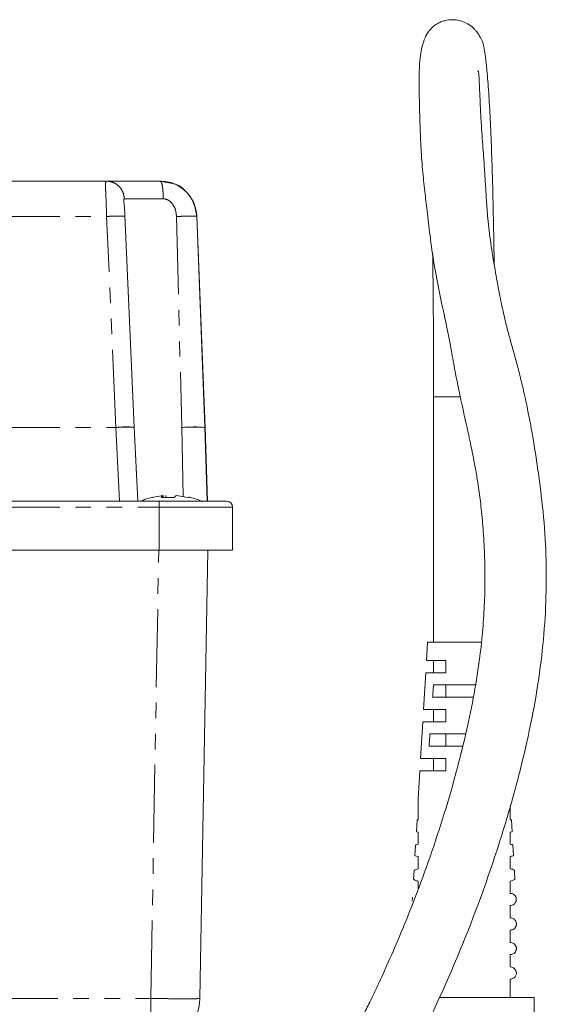
# Model space of a CAD drawing. Units: millimetres. Extents: x -56 to 626, y -8 to 359.
# Drawn here: x 561 to 604, y 274 to 355 of the extents above; entities that cross this region are included whole.
import ezdxf

# ---------------------------------------------------------------- set-up
doc = ezdxf.new("R2010")
doc.units = ezdxf.units.MM
doc.linetypes.add('PHANTOM', pattern=[12.7, 6.35, -1.27, 1.27, -1.27, 1.27, -1.27])

msp = doc.modelspace()

# ---------------------------------------------------------------- linework, layer by layer
at = {"color": 7, "linetype": 'Continuous', "lineweight": 15}
for p, q in [((494.521, 341.427), (568.152, 341.427)), ((568.347, 341.414), (568.147, 341.413)), ((570.438, 321.348), (569.667, 338.655)), ((576.185, 321.343), (575.545, 338.548)), ((575.555, 338.542), (576.216, 321.33)), ((594.851, 323.827), (594.851, 303.827)), ((570.438, 321.348), (570.44, 321.345)), ((570.732, 315.327), (570.438, 321.344)), ((576.393, 315.327), (576.194, 321.335)), ((576.216, 321.33), (576.217, 321.323)), ((576.426, 315.327), (576.217, 321.323)), ((572.808, 315.779), (571.887, 315.627)), ((571.887, 315.627), (571.931, 315.637)), ((572.808, 315.779), (572.808, 315.627)), ((573.013, 315.779), (573.013, 315.627)), ((573.889, 315.779), (574.809, 315.627)), ((574.906, 315.645), (575.015, 315.627)), ((572.461, 315.327), (494.521, 315.327)), ((573.714, 315.627), (572.633, 315.627)), ((573.188, 315.627), (573.714, 315.627)), ((578.461, 311.327), (578.461, 314.827)), ((572.461, 311.327), (494.521, 311.327)), ((578.461, 311.327), (572.461, 311.327)), ((576.434, 311.327), (575.795, 274.757)), ((594.351, 303.827), (594.263, 302.327)), ((598.771, 303.827), (594.351, 303.827)), ((595.851, 302.327), (594.263, 302.327)), ((594.851, 302.327), (594.851, 301.327)), ((594.204, 301.327), (594.029, 298.327)), ((594.204, 301.327), (595.851, 301.327)), ((598.278, 300.327), (594.846, 300.327)), ((595.851, 300.327), (595.851, 299.327)), ((594.772, 299.327), (598.094, 299.327)), ((595.851, 298.327), (594.029, 298.327)), ((594.851, 298.327), (594.851, 297.327)), ((595.851, 297.327), (595.851, 298.327)), ((593.97, 297.327), (593.794, 294.327)), ((593.97, 297.327), (595.851, 297.327)), ((597.465, 296.327), (594.553, 296.327)), ((595.851, 296.327), (595.851, 295.327)), ((594.481, 295.327), (597.222, 295.327)), ((595.851, 294.327), (593.794, 294.327)), ((594.851, 294.327), (594.851, 293.327)), ((595.851, 293.327), (595.851, 294.327)), ((593.735, 293.327), (593.601, 291.029)), ((593.735, 293.327), (595.851, 293.327)), ((593.501, 289.319), (593.444, 288.35)), ((593.601, 289.327), (593.515, 289.318)), ((601.258, 288.35), (601.201, 289.319)), ((593.459, 288.35), (593.601, 288.327)), ((593.601, 288.327), (593.601, 287.327)), ((593.382, 287.289), (593.329, 286.39)), ((601.373, 286.39), (601.32, 287.289)), ((593.259, 285.193), (593.218, 284.497)), ((601.484, 284.497), (601.443, 285.193)), ((593.131, 283.019), (593.112, 282.69)), ((601.59, 282.69), (601.571, 283.019)), ((595.332, 274.827), (603.051, 274.827)), ((603.051, 269.827), (603.051, 274.827))]:
    msp.add_line(p, q, dxfattribs=at)
at = {"color": 8, "linetype": 'PHANTOM', "lineweight": 0}
for p, q in [((572.557, 341.427), (573.663, 341.213)), ((569.634, 339.979), (572.807, 339.979)), ((494.521, 338.542), (568.187, 338.542)), ((568.942, 321.33), (568.187, 338.542)), ((569.682, 338.327), (569.673, 338.537)), ((573.885, 338.537), (574.314, 321.325)), ((594.851, 323.827), (597.021, 323.827)), ((494.521, 321.33), (568.942, 321.33)), ((494.521, 321.323), (568.942, 321.323)), ((568.942, 321.323), (568.942, 321.33)), ((568.942, 321.323), (569.233, 315.327)), ((570.44, 321.345), (570.44, 321.343)), ((574.314, 321.325), (574.314, 321.323)), ((574.314, 321.323), (574.427, 315.724)), ((494.521, 314.827), (572.461, 314.827)), ((572.461, 314.827), (572.461, 315.327)), ((572.461, 314.827), (578.461, 314.827)), ((572.461, 311.327), (572.461, 314.827)), ((571.796, 274.757), (572.434, 311.327)), ((494.351, 274.757), (571.796, 274.757))]:
    msp.add_line(p, q, dxfattribs=at)
for centre, radius, start, end in [((569.793, 312.566), 8.806, 85.79739, 95.54202), ((569.836, 309.351), 12.006, 87.11268, 94.26841), ((575.266, 310.205), 11.159, 85.11018, 94.88982)]:
    msp.add_arc(centre, radius, start, end, dxfattribs=at)
at = {"color": 7, "linetype": 'Continuous', "lineweight": 15}
for centre, radius, start, end in [((575.295, 310.44), 10.93, 85.16554, 95.14968), ((573.041, 315.336), 0.501, 117.70855, 144.50732), ((574.122, 315.336), 0.501, 117.70855, 144.50732), ((577.961, 314.827), 0.5, 0, 90), ((571.796, 274.827), 4, 314.5, 359)]:
    msp.add_arc(centre, radius, start, end, dxfattribs=at)
for points, knots in [([(599.785, 334.652), (599.784, 334.783), (599.77, 336.012), (599.727, 338.399), (599.654, 341.509), (599.561, 344.329), (599.456, 346.75), (599.33, 348.906), (599.194, 350.583), (599.062, 351.713), (598.944, 352.389), (598.836, 352.784), (598.753, 352.981), (598.68, 353.112), (598.648, 353.16), (598.566, 353.304), (598.478, 353.446), (598.357, 353.616), (598.129, 353.885), (597.779, 354.185), (597.301, 354.433), (596.831, 354.562), (596.317, 354.606), (595.868, 354.55), (595.491, 354.428), (595.274, 354.331), (595.043, 354.205), (594.694, 353.946), (594.365, 353.547), (593.931, 352.699), (593.698, 351.355), (593.662, 349.803), (593.682, 348.103), (593.734, 346.205), (593.801, 344.314), (593.927, 342.465), (594.12, 340.674), (594.328, 338.932), (594.565, 336.859), (594.89, 334.55), (595.311, 332.332), (595.787, 330.214), (596.191, 328.2), (596.493, 326.49), (596.775, 325.02), (597.09, 323.518), (597.462, 321.833), (597.826, 320.172), (598.117, 318.753), (598.34, 317.547), (598.538, 316.312), (598.727, 314.835), (598.898, 313.008), (599.012, 311.072), (599.051, 309.061), (599.009, 307.03), (598.871, 304.86), (598.604, 302.359), (598.167, 299.576), (597.544, 296.555), (596.735, 293.28), (595.741, 289.838), (594.582, 286.319), (593.393, 283.079), (592.25, 280.227), (591.223, 277.847), (590.369, 275.978), (589.681, 274.542), (589.038, 273.245), (588.297, 271.805), (587.338, 270.029), (586.146, 267.956), (584.653, 265.557), (582.963, 263.116), (581.197, 260.88), (579.548, 259.084), (578.123, 257.783), (576.924, 256.884), (575.975, 256.305), (575.103, 255.893), (574.293, 255.628), (573.537, 255.512), (572.824, 255.553), (572.224, 255.711), (571.688, 255.96), (571.132, 256.327), (570.538, 256.843), (569.871, 257.595), (569.138, 258.646), (568.439, 259.909), (567.831, 261.245), (567.323, 262.535), (566.834, 263.951), (566.393, 265.383), (566.138, 266.42), (566.038, 266.827)], [0, 0, 0, 0, 0.001884, 0.0177135, 0.0346475, 0.047571, 0.0603864, 0.0729919, 0.084857, 0.094695, 0.1028931, 0.1096264, 0.114897, 0.116966, 0.1186446, 0.1194199, 0.1202732, 0.1212718, 0.1224484, 0.1252891, 0.1279502, 0.1302022, 0.1321617, 0.135443, 0.1370791, 0.137976, 0.1390288, 0.1417359, 0.1475258, 0.1542878, 0.1696093, 0.1868698, 0.2052122, 0.2226005, 0.2385927, 0.2544506, 0.2681411, 0.2800536, 0.2941372, 0.3111701, 0.3291527, 0.3465323, 0.3627297, 0.375002, 0.3833673, 0.3939774, 0.4062778, 0.4170258, 0.4256423, 0.4322829, 0.4386809, 0.4472522, 0.4569811, 0.4678705, 0.4768781, 0.4867473, 0.4972782, 0.5079857, 0.52275, 0.5381195, 0.5538867, 0.5743559, 0.5946236, 0.6142916, 0.6324242, 0.6478454, 0.6603206, 0.6697157, 0.6772505, 0.6874994, 0.7006379, 0.7166408, 0.7353942, 0.7591385, 0.7811606, 0.8013856, 0.8197991, 0.8331612, 0.8450554, 0.855548, 0.8670655, 0.8806739, 0.8913607, 0.9011545, 0.910177, 0.9176282, 0.9261073, 0.9357185, 0.9457753, 0.957591, 0.9673676, 0.9748932, 0.9829524, 0.9933057, 1, 1, 1, 1]), ([(565.452, 255.239), (565.592, 255.033), (565.946, 254.515), (566.595, 253.75), (567.659, 252.671), (569.138, 251.587), (570.993, 250.79), (572.983, 250.461), (575.107, 250.626), (577.343, 251.344), (579.495, 252.542), (581.482, 254.059), (583.084, 255.57), (584.386, 256.963), (585.551, 258.328), (586.796, 259.923), (588.129, 261.783), (589.513, 263.886), (590.819, 266.04), (591.956, 268.051), (592.865, 269.751), (593.59, 271.169), (594.228, 272.46), (594.928, 273.926), (595.791, 275.813), (596.82, 278.197), (597.923, 280.933), (599.022, 283.889), (600.14, 287.174), (601.229, 290.754), (602.238, 294.618), (603.053, 298.442), (603.637, 302.172), (603.971, 305.768), (604.073, 309.28), (603.957, 312.795), (603.632, 315.908), (603.247, 318.651), (602.882, 320.928), (602.493, 322.95), (602.12, 324.626), (601.768, 326.041), (601.439, 327.26), (601.126, 328.368), (600.837, 329.432), (600.526, 330.72), (600.184, 332.354), (599.828, 334.32), (599.489, 336.451), (599.27, 338.307), (599.154, 339.841), (599.08, 341.135), (599.003, 342.325), (598.926, 343.395), (598.851, 344.464), (598.767, 345.618), (598.683, 346.95), (598.621, 348.381), (598.578, 349.461), (598.539, 350.125), (598.511, 350.397), (598.449, 350.415), (598.432, 350.42)], [0, 0, 0, 0, 0.00615, 0.015505, 0.026282, 0.044745, 0.064303, 0.083685, 0.105195, 0.129142, 0.155002, 0.179837, 0.201805, 0.21653, 0.232404, 0.250013, 0.269368, 0.290452, 0.312027, 0.329626, 0.34433, 0.356137, 0.365511, 0.376491, 0.392008, 0.410623, 0.431895, 0.453507, 0.474799, 0.500739, 0.525679, 0.549353, 0.571473, 0.592189, 0.61208, 0.63297, 0.655893, 0.672619, 0.689949, 0.705434, 0.718743, 0.729748, 0.740028, 0.750149, 0.759269, 0.769837, 0.783184, 0.799333, 0.818224, 0.838272, 0.855057, 0.870097, 0.88329, 0.894673, 0.904471, 0.916066, 0.932854, 0.952927, 0.975325, 0.986787, 0.996418, 1, 1, 1, 1]), ([(568.152, 341.427), (568.281, 341.427), (568.547, 341.427), (569.57, 341.427), (570.94, 341.427), (572.027, 341.427), (572.557, 341.427)], [0, 0, 0, 0, 0.243767, 0.5, 0.756233, 1, 1, 1, 1]), ([(573.668, 341.208), (573.49, 341.27), (573.127, 341.397), (572.749, 341.411), (572.557, 341.418)], [0, 0, 0, 0, 0.492484, 1, 1, 1, 1]), ([(573.699, 341.195), (573.693, 341.199), (573.573, 341.262), (573.438, 341.289), (573.311, 341.314)], [0, 0, 0, 0, 0.050053, 1, 1, 1, 1]), ([(573.663, 341.213), (573.667, 341.213), (574.043, 341.141), (574.672, 340.613), (575.384, 339.697), (575.498, 338.927), (575.555, 338.542)], [0, 0, 0, 0, 0.003019, 0.334336, 0.667187, 1, 1, 1, 1]), ([(575.529, 338.525), (575.476, 338.903), (575.37, 339.66), (574.806, 340.467), (574.209, 340.939), (573.866, 341.15), (573.674, 341.206), (573.668, 341.208)], [0, 0, 0, 0, 0.3285084, 0.6584677, 0.8258117, 0.9942734, 1, 1, 1, 1]), ([(569.674, 338.551), (569.671, 338.691), (569.663, 338.959), (569.636, 339.3), (569.61, 339.571), (569.602, 339.683), (569.599, 339.735)], [0, 0, 0, 0, 0.288777, 0.553502, 0.790988, 1, 1, 1, 1]), ([(594.769, 335.516), (594.782, 334.69), (594.818, 332.364), (594.844, 328.455), (594.849, 325.382), (594.851, 323.827)], [0, 0, 0, 0, 0.2138528, 0.6022792, 1, 1, 1, 1]), ([(574.971, 315.637), (574.956, 315.642), (574.913, 315.656), (574.851, 315.638), (574.809, 315.627)], [0, 0, 0, 0, 0.3403897, 1, 1, 1, 1]), ([(571.935, 315.621), (571.742, 315.582), (571.428, 315.519), (571.141, 315.381), (571.029, 315.327)], [0, 0, 0, 0, 0.61331, 1, 1, 1, 1]), ([(577.961, 315.327), (577.943, 315.327), (577.906, 315.327), (577.595, 315.327), (577.093, 315.327), (576.378, 315.327), (575.498, 315.327), (574.513, 315.327), (573.487, 315.327), (572.796, 315.327), (572.461, 315.327)], [0, 0, 0, 0, 0.120029, 0.240025, 0.368652, 0.500009, 0.631366, 0.759993, 0.883486, 1, 1, 1, 1]), ([(576.005, 315.269), (575.864, 315.339), (575.534, 315.502), (575.173, 315.578), (574.967, 315.622)], [0, 0, 0, 0, 0.428955, 1, 1, 1, 1]), ([(595.851, 301.327), (595.851, 301.477), (595.851, 301.81), (595.851, 302.143), (595.851, 302.327)], [0, 0, 0, 0, 0.449827, 1, 1, 1, 1]), ([(594.846, 300.327), (594.833, 300.145), (594.808, 299.812), (594.783, 299.479), (594.772, 299.327)], [0, 0, 0, 0, 0.544344, 1, 1, 1, 1]), ([(594.553, 296.327), (594.54, 296.152), (594.516, 295.819), (594.492, 295.485), (594.481, 295.327)], [0, 0, 0, 0, 0.524307, 1, 1, 1, 1]), ([(593.601, 291.028), (593.601, 291.029), (593.601, 291.032), (593.601, 291), (593.601, 290.888), (593.601, 290.35), (593.601, 289.786), (593.601, 289.334), (593.601, 289.327)], [0, 0, 0, 0, 0.020032, 0.057842, 0.122678, 0.294247, 0.989466, 1, 1, 1, 1]), ([(601.101, 289.327), (601.101, 289.334), (601.101, 289.562), (601.101, 289.939), (601.101, 290.289), (601.101, 290.428)], [0, 0, 0, 0, 0.017981, 0.609633, 1, 1, 1, 1]), ([(601.187, 289.318), (601.192, 289.318), (601.225, 289.315), (601.158, 289.321), (601.101, 289.327)], [0, 0, 0, 0, 0.148523, 1, 1, 1, 1]), ([(601.101, 288.327), (601.196, 288.342), (601.301, 288.359), (601.248, 288.35), (601.243, 288.35)], [0, 0, 0, 0, 0.905433, 1, 1, 1, 1]), ([(601.101, 287.327), (601.101, 287.443), (601.101, 287.777), (601.101, 288.11), (601.101, 288.327)], [0, 0, 0, 0, 0.348287, 1, 1, 1, 1]), ([(593.601, 287.327), (593.499, 287.303), (593.365, 287.273), (593.401, 287.285), (593.409, 287.288)], [0, 0, 0, 0, 0.765793, 1, 1, 1, 1]), ([(601.293, 287.288), (601.294, 287.291), (601.296, 287.297), (601.163, 287.317), (601.101, 287.327)], [0, 0, 0, 0, 0.532556, 1, 1, 1, 1]), ([(593.361, 286.389), (593.354, 286.39), (593.335, 286.394), (593.496, 286.353), (593.601, 286.327)], [0, 0, 0, 0, 0.349889, 1, 1, 1, 1]), ([(593.601, 286.327), (593.601, 286.136), (593.601, 285.803), (593.601, 285.469), (593.601, 285.327)], [0, 0, 0, 0, 0.573486, 1, 1, 1, 1]), ([(601.101, 286.327), (601.21, 286.355), (601.371, 286.397), (601.349, 286.391), (601.341, 286.389)], [0, 0, 0, 0, 0.674991, 1, 1, 1, 1]), ([(601.101, 285.327), (601.101, 285.469), (601.101, 285.803), (601.101, 286.136), (601.101, 286.327)], [0, 0, 0, 0, 0.426514, 1, 1, 1, 1]), ([(593.601, 285.327), (593.485, 285.294), (593.292, 285.24), (593.269, 285.206), (593.26, 285.193)], [0, 0, 0, 0, 0.605724, 1, 1, 1, 1]), ([(601.442, 285.193), (601.442, 285.192), (601.473, 285.167), (601.359, 285.295), (601.165, 285.319), (601.101, 285.327)], [0, 0, 0, 0, 0.013158, 0.674137, 1, 1, 1, 1]), ([(593.227, 284.496), (593.225, 284.499), (593.182, 284.54), (593.32, 284.359), (593.54, 284.334), (593.601, 284.327)], [0, 0, 0, 0, 0.0507443, 0.7392715, 1, 1, 1, 1]), ([(593.601, 284.327), (593.601, 284.147), (593.601, 283.937), (593.601, 283.727), (593.601, 283.697)], [0, 0, 0, 0, 0.8592432, 1, 1, 1, 1]), ([(601.101, 284.327), (601.219, 284.361), (601.443, 284.427), (601.465, 284.474), (601.475, 284.496)], [0, 0, 0, 0, 0.525799, 1, 1, 1, 1]), ([(601.101, 283.327), (601.101, 283.48), (601.101, 283.813), (601.101, 284.147), (601.101, 284.327)], [0, 0, 0, 0, 0.458983, 1, 1, 1, 1]), ([(601.562, 283.018), (601.56, 283.027), (601.552, 283.058), (601.373, 283.303), (601.152, 283.322), (601.101, 283.327)], [0, 0, 0, 0, 0.222303, 0.820709, 1, 1, 1, 1]), ([(601.101, 282.327), (601.214, 282.347), (601.481, 282.396), (601.594, 282.731), (601.583, 282.695), (601.581, 282.689)], [0, 0, 0, 0, 0.381323, 0.904889, 1, 1, 1, 1]), ([(601.101, 281.327), (601.101, 281.49), (601.101, 281.823), (601.101, 282.156), (601.101, 282.327)], [0, 0, 0, 0, 0.488024, 1, 1, 1, 1]), ([(601.101, 280.327), (601.211, 280.35), (601.391, 280.387), (601.514, 280.534), (601.569, 280.646), (601.592, 280.719), (601.601, 280.792), (601.601, 280.843), (601.598, 280.884), (601.59, 280.934), (601.566, 281.022), (601.474, 281.189), (601.318, 281.307), (601.147, 281.323), (601.101, 281.327)], [0, 0, 0, 0, 0.229016, 0.373044, 0.425833, 0.478011, 0.504279, 0.5169, 0.529593, 0.544271, 0.569466, 0.650213, 0.905644, 1, 1, 1, 1]), ([(601.101, 279.327), (601.101, 279.498), (601.101, 279.832), (601.101, 280.165), (601.101, 280.327)], [0, 0, 0, 0, 0.51467, 1, 1, 1, 1]), ([(601.101, 278.327), (601.188, 278.342), (601.381, 278.375), (601.524, 278.525), (601.585, 278.695), (601.599, 278.766), (601.602, 278.837), (601.597, 278.897), (601.583, 278.966), (601.542, 279.079), (601.424, 279.232), (601.264, 279.318), (601.128, 279.325), (601.101, 279.327)], [0, 0, 0, 0, 0.188273, 0.415942, 0.455049, 0.494503, 0.515292, 0.536191, 0.560155, 0.599776, 0.710785, 0.941862, 1, 1, 1, 1]), ([(601.101, 277.327), (601.101, 277.507), (601.101, 277.84), (601.101, 278.173), (601.101, 278.327)], [0, 0, 0, 0, 0.539503, 1, 1, 1, 1]), ([(601.101, 276.327), (601.194, 276.343), (601.36, 276.371), (601.506, 276.516), (601.573, 276.65), (601.597, 276.749), (601.603, 276.829), (601.596, 276.912), (601.574, 276.999), (601.52, 277.114), (601.39, 277.257), (601.235, 277.323), (601.117, 277.326), (601.101, 277.327)], [0, 0, 0, 0, 0.204695, 0.364389, 0.444199, 0.478986, 0.514147, 0.544754, 0.57732, 0.63124, 0.745796, 0.964786, 1, 1, 1, 1]), ([(601.101, 274.827), (601.101, 275.099), (601.101, 275.599), (601.101, 276.099), (601.101, 276.327)], [0, 0, 0, 0, 0.543802, 1, 1, 1, 1])]:
    msp.add_open_spline(points, degree=3, knots=knots, dxfattribs=at)
at = {"color": 8, "linetype": 'PHANTOM', "lineweight": 0}
for points, knots in [([(568.187, 338.542), (568.176, 338.925), (568.155, 339.69), (568.106, 340.64), (568.086, 341.3), (568.13, 341.385), (568.152, 341.427)], [0, 0, 0, 0, 0.250649, 0.501485, 0.751105, 1, 1, 1, 1]), ([(569.598, 339.74), (569.598, 339.787), (569.596, 339.878), (569.606, 339.963), (569.625, 339.974), (569.634, 339.979)], [0, 0, 0, 0, 0.348526, 0.678624, 1, 1, 1, 1]), ([(572.807, 339.979), (572.878, 339.974), (573.021, 339.963), (573.225, 339.872), (573.412, 339.735), (573.63, 339.484), (573.83, 339.08), (573.867, 338.722), (573.885, 338.537)], [0, 0, 0, 0, 0.107516, 0.218024, 0.333268, 0.456475, 0.719876, 1, 1, 1, 1]), ([(568.187, 338.542), (568.285, 338.546), (568.487, 338.553), (568.787, 338.562), (569.073, 338.567), (569.323, 338.568), (569.516, 338.566), (569.638, 338.559), (569.695, 338.549), (569.68, 338.541), (569.673, 338.537)], [0, 0, 0, 0, 0.115047, 0.238219, 0.367474, 0.5, 0.632526, 0.761781, 0.884953, 1, 1, 1, 1]), ([(573.885, 338.537), (573.982, 338.541), (574.183, 338.549), (574.489, 338.558), (574.789, 338.565), (575.061, 338.568), (575.284, 338.566), (575.443, 338.561), (575.538, 338.553), (575.55, 338.546), (575.555, 338.542)], [0, 0, 0, 0, 0.115247, 0.238464, 0.367634, 0.5, 0.632366, 0.761536, 0.884753, 1, 1, 1, 1])]:
    msp.add_open_spline(points, degree=3, knots=knots, dxfattribs=at)
for points in [[(568.152, 341.427), (568.342, 341.405), (568.722, 341.362), (569.205, 341.03), (569.55, 340.553), (569.606, 340.171), (569.634, 339.979)], [(572.807, 339.979), (572.803, 340.171), (572.793, 340.553), (572.735, 341.03), (572.654, 341.362), (572.589, 341.405), (572.557, 341.427)], [(571.796, 270.827), (571.796, 270.886), (571.796, 271.003), (571.796, 271.909), (571.796, 273.205), (571.796, 274.24), (571.796, 274.757)], [(571.796, 274.757), (572.32, 274.749), (573.368, 274.733), (574.69, 274.726), (575.614, 274.733), (575.735, 274.749), (575.795, 274.757)]]:
    msp.add_open_spline(points, degree=3, dxfattribs=at)

doc.saveas('drawing.dxf')
